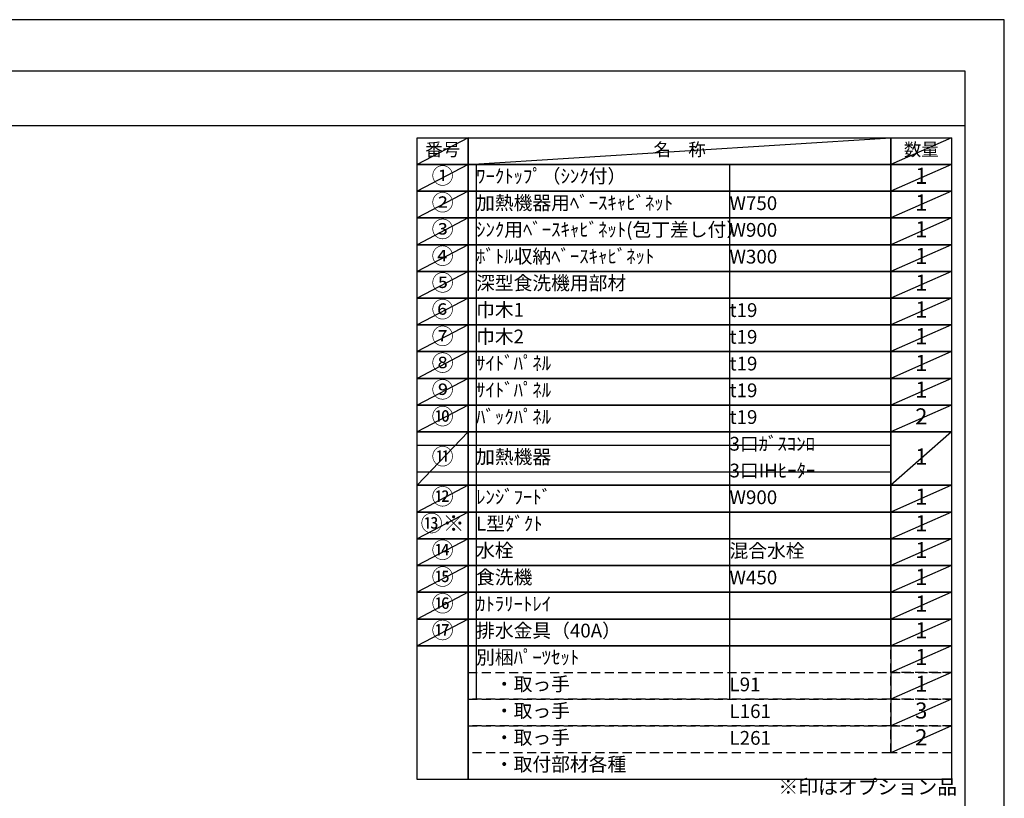
# Model space of a CAD drawing. Extents: x 27948 to 54421, y -25 to 8845.
# Drawn here: x 36363 to 40422, y 5612 to 8820 of the extents above; entities that cross this region are included whole.
import ezdxf

# ---------------------------------------------------------------- set-up
doc = ezdxf.new("R2010")
doc.units = 0
doc.header["$LTSCALE"] = 50
doc.header["$MEASUREMENT"] = 0
doc.linetypes.add('DASHED', pattern=[0.75, 0.5, -0.25])
doc.layers.get('DEFPOINTS').update_dxf_attribs({"color": 146, "linetype": 'CONTINUOUS'})
doc.layers.add('160-文字', color=254, linetype='CONTINUOUS')
doc.layers.add('190-図面外枠', color=5, linetype='CONTINUOUS')
doc.styles.add('KH001', font='msgothic.ttc')

# ---------------------------------------------------------------- blocks, each defined once
blk = doc.blocks.new('A$C5D946DDC')
at = {"layer": '190-図面外枠'}
for p, q in [((271, 14349.3), (20519, 14349.3)), ((20519, 14349.3), (20519, 350.7))]:
    blk.add_line(p, q, dxfattribs=at)
at = {"layer": 'DEFPOINTS'}
blk.add_lwpolyline([(0, 0), (20790, 0), (20790, 14700), (0, 14700)], close=True, dxfattribs=at)

msp = doc.modelspace()

# ---------------------------------------------------------------- linework, layer by layer
at = {"layer": '160-文字', "color": 6}
msp.add_line((39954.73, 6240.52), (39954.73, 5799.88), dxfattribs=at)
for points in [[(38000.68, 8333.56), (38211.87, 8333.56), (38211.87, 8223.4), (38000.68, 8223.4)], [(38211.87, 8333.56), (39954.73, 8333.56), (39954.73, 8223.4), (38211.87, 8223.4)], [(39954.73, 8333.56), (40204.73, 8333.56), (40204.73, 8223.4), (39954.73, 8223.4)], [(38000.68, 8223.4), (38211.87, 8223.4), (38211.87, 8113.24), (38000.68, 8113.24)], [(38211.87, 8223.4), (39954.73, 8223.4), (39954.73, 8113.24), (38211.87, 8113.24)], [(39954.73, 8223.4), (40204.73, 8223.4), (40204.73, 8113.24), (39954.73, 8113.24)], [(38000.68, 8113.24), (38211.87, 8113.24), (38211.87, 8003.08), (38000.68, 8003.08)], [(38211.87, 8113.24), (39954.73, 8113.24), (39954.73, 8003.08), (38211.87, 8003.08)], [(39954.73, 8113.24), (40204.73, 8113.24), (40204.73, 8003.08), (39954.73, 8003.08)], [(38000.68, 8003.08), (38211.87, 8003.08), (38211.87, 7892.92), (38000.68, 7892.92)], [(38211.87, 8003.08), (39954.73, 8003.08), (39954.73, 7892.92), (38211.87, 7892.92)], [(39954.73, 8003.08), (40204.73, 8003.08), (40204.73, 7892.92), (39954.73, 7892.92)], [(38000.68, 7892.92), (38211.87, 7892.92), (38211.87, 7782.76), (38000.68, 7782.76)], [(38211.87, 7892.92), (39954.73, 7892.92), (39954.73, 7782.76), (38211.87, 7782.76)], [(39954.73, 7892.92), (40204.73, 7892.92), (40204.73, 7782.76), (39954.73, 7782.76)], [(38000.68, 7782.76), (38211.87, 7782.76), (38211.87, 7672.6), (38000.68, 7672.6)], [(38211.87, 7782.76), (39954.73, 7782.76), (39954.73, 7672.6), (38211.87, 7672.6)], [(39954.73, 7782.76), (40204.73, 7782.76), (40204.73, 7672.6), (39954.73, 7672.6)], [(38000.68, 7672.6), (38211.87, 7672.6), (38211.87, 7562.44), (38000.68, 7562.44)], [(38211.87, 7672.6), (39954.73, 7672.6), (39954.73, 7562.44), (38211.87, 7562.44)], [(39954.73, 7672.6), (40204.73, 7672.6), (40204.73, 7562.44), (39954.73, 7562.44)], [(38000.68, 7562.44), (38211.87, 7562.44), (38211.87, 7452.28), (38000.68, 7452.28)], [(38211.87, 7562.44), (39954.73, 7562.44), (39954.73, 7452.28), (38211.87, 7452.28)], [(39954.73, 7562.44), (40204.73, 7562.44), (40204.73, 7452.28), (39954.73, 7452.28)], [(38000.68, 7452.28), (38211.87, 7452.28), (38211.87, 7342.12), (38000.68, 7342.12)], [(38211.87, 7452.28), (39954.73, 7452.28), (39954.73, 7342.12), (38211.87, 7342.12)], [(39954.73, 7452.28), (40204.73, 7452.28), (40204.73, 7342.12), (39954.73, 7342.12)], [(38000.68, 7342.12), (38211.87, 7342.12), (38211.87, 7231.96), (38000.68, 7231.96)], [(38211.87, 7342.12), (39954.73, 7342.12), (39954.73, 7231.96), (38211.87, 7231.96)], [(39954.73, 7342.12), (40204.73, 7342.12), (40204.73, 7231.96), (39954.73, 7231.96)], [(38000.68, 7231.96), (38211.87, 7231.96), (38211.87, 7121.8), (38000.68, 7121.8)], [(38211.87, 7231.96), (39954.73, 7231.96), (39954.73, 7121.8), (38211.87, 7121.8)], [(39954.73, 7231.96), (40204.73, 7231.96), (40204.73, 7121.8), (39954.73, 7121.8)], [(38000.68, 7121.8), (38211.87, 7121.8), (38211.87, 6901.48), (38000.68, 6901.48)], [(38211.87, 7121.8), (39954.73, 7121.8), (39954.73, 6901.48), (38211.87, 6901.48)], [(39954.73, 7121.8), (40204.73, 7121.8), (40204.73, 6901.48), (39954.73, 6901.48)], [(38000.68, 6901.48), (38211.87, 6901.48), (38211.87, 6791.32), (38000.68, 6791.32)], [(38211.87, 6901.48), (39954.73, 6901.48), (39954.73, 6791.32), (38211.87, 6791.32)], [(39954.73, 6901.48), (40204.73, 6901.48), (40204.73, 6791.32), (39954.73, 6791.32)], [(38000.68, 6791.32), (38211.87, 6791.32), (38211.87, 6681.16), (38000.68, 6681.16)], [(38211.87, 6791.32), (39954.73, 6791.32), (39954.73, 6681.16), (38211.87, 6681.16)], [(39954.73, 6791.32), (40204.73, 6791.32), (40204.73, 6681.16), (39954.73, 6681.16)], [(38000.68, 6681.16), (38211.87, 6681.16), (38211.87, 6571), (38000.68, 6571)], [(38211.87, 6681.16), (39954.73, 6681.16), (39954.73, 6571), (38211.87, 6571)], [(39954.73, 6681.16), (40204.73, 6681.16), (40204.73, 6571), (39954.73, 6571)], [(38000.68, 6571), (38211.87, 6571), (38211.87, 6460.84), (38000.68, 6460.84)], [(38211.87, 6571), (39954.73, 6571), (39954.73, 6460.84), (38211.87, 6460.84)], [(39954.73, 6571), (40204.73, 6571), (40204.73, 6460.84), (39954.73, 6460.84)], [(38000.68, 6460.84), (38211.87, 6460.84), (38211.87, 6350.68), (38000.68, 6350.68)], [(38211.87, 6460.84), (39954.73, 6460.84), (39954.73, 6350.68), (38211.87, 6350.68)], [(39954.73, 6460.84), (40204.73, 6460.84), (40204.73, 6350.68), (39954.73, 6350.68)], [(38000.68, 6350.68), (38211.87, 6350.68), (38211.87, 6240.52), (38000.68, 6240.52)], [(38211.87, 6350.68), (39954.73, 6350.68), (39954.73, 6240.52), (38211.87, 6240.52)], [(39954.73, 6350.68), (40204.73, 6350.68), (40204.73, 6240.52), (39954.73, 6240.52)], [(38000.68, 6240.52), (38211.87, 6240.52), (38211.87, 5689.72), (38000.68, 5689.72)], [(38211.87, 6240.52), (40204.73, 6240.52), (40204.73, 5689.72), (38211.87, 5689.72)]]:
    msp.add_lwpolyline(points, close=True, dxfattribs=at)
at = {"layer": '160-文字', "linetype": 'DASHED', "ltscale": 1.5}
for points in [[(39954.73, 6240.52), (40204.73, 6240.52), (40204.73, 6130.36), (39954.73, 6130.36)], [(38211.87, 6130.36), (39954.73, 6130.36), (39954.73, 6020.2), (38211.87, 6020.2)], [(39954.73, 6130.36), (40204.73, 6130.36), (40204.73, 6020.2), (39954.73, 6020.2)], [(38211.87, 6020.2), (39954.73, 6020.2), (39954.73, 5910.04), (38211.87, 5910.04)], [(39954.73, 6020.2), (40204.73, 6020.2), (40204.73, 5910.04), (39954.73, 5910.04)], [(38211.87, 5910.04), (39954.73, 5910.04), (39954.73, 5799.88), (38211.87, 5799.88)], [(39954.73, 5910.04), (40204.73, 5910.04), (40204.73, 5799.88), (39954.73, 5799.88)]]:
    msp.add_lwpolyline(points, close=True, dxfattribs=at)
at = {"layer": '190-図面外枠'}
msp.add_lwpolyline([(28110.56, 8383.56), (40259.38, 8383.56)], dxfattribs=at)
at = {"layer": 'DEFPOINTS'}
for p, q in [((38211.87, 8333.56), (38000.68, 8223.4)), ((38211.87, 8223.4), (39954.73, 8333.56)), ((40204.73, 8333.56), (39954.73, 8223.4)), ((38000.68, 8223.4), (39954.73, 8223.4)), ((38211.87, 8223.4), (38000.68, 8113.24)), ((38244.27, 8223.4), (38244.27, 6020.2)), ((39288.98, 8223.4), (39288.98, 6020.2)), ((40204.73, 8223.4), (39954.73, 8113.24)), ((38211.87, 8113.24), (38000.68, 8003.08)), ((40204.73, 8113.24), (39954.73, 8003.08)), ((38211.87, 8003.08), (38000.68, 7892.92)), ((40204.73, 8003.08), (39954.73, 7892.92)), ((38211.87, 7892.92), (38000.68, 7782.76)), ((40204.73, 7892.92), (39954.73, 7782.76)), ((38211.87, 7782.76), (38000.68, 7672.6)), ((40204.73, 7782.76), (39954.73, 7672.6)), ((38211.87, 7672.6), (38000.68, 7562.44)), ((40204.73, 7672.6), (39954.73, 7562.44)), ((38211.87, 7562.44), (38000.68, 7452.28)), ((40204.73, 7562.44), (39954.73, 7452.28)), ((38211.87, 7452.28), (38000.68, 7342.12)), ((40204.73, 7452.28), (39954.73, 7342.12)), ((38211.87, 7342.12), (38000.68, 7231.96)), ((40204.73, 7342.12), (39954.73, 7231.96)), ((38211.87, 7231.96), (38000.68, 7121.8)), ((40204.73, 7231.96), (39954.73, 7121.8)), ((38211.87, 7121.8), (38000.68, 6901.48)), ((40204.73, 7121.8), (39954.73, 6901.48)), ((38000.68, 7066.72), (39954.73, 7066.72)), ((38000.68, 6956.56), (39954.73, 6956.56)), ((38211.87, 6901.48), (38000.68, 6791.32)), ((40204.73, 6901.48), (39954.73, 6791.32)), ((38211.87, 6791.32), (38000.68, 6681.16)), ((40204.73, 6791.32), (39954.73, 6681.16)), ((38211.87, 6681.16), (38000.68, 6571)), ((40204.73, 6681.16), (39954.73, 6571)), ((38211.87, 6571), (38000.68, 6460.84)), ((40204.73, 6571), (39954.73, 6460.84)), ((38211.87, 6460.84), (38000.68, 6350.68)), ((40204.73, 6460.84), (39954.73, 6350.68)), ((38211.87, 6350.68), (38000.68, 6240.52)), ((40204.73, 6350.68), (39954.73, 6240.52)), ((40204.73, 6240.52), (39954.73, 6130.36)), ((40204.73, 6130.36), (39954.73, 6020.2)), ((40204.73, 6020.2), (39954.73, 5910.04)), ((40204.73, 5910.04), (39954.73, 5799.88))]:
    msp.add_line(p, q, dxfattribs=at)

# ---------------------------------------------------------------- block references
at = {"layer": '190-図面外枠', "xscale": 0.6000000000058208, "yscale": 0.6000000000058208, "zscale": 0.6000000000058208}
msp.add_blockref('A$C5D946DDC', (27947.97, 0), dxfattribs=at)

# ---------------------------------------------------------------- texts
at = {"layer": '160-文字', "style": 'KH001'}
for s, insert, char_height, attachment_point in [('番号', (38106.27, 8278.48), 52.65, 5), ('名\u3000称', (39083.3, 8278.48), 52.65, 5), ('数量', (40079.73, 8278.48), 52.65, 5), ('①', (38106.27, 8168.32), 66.42, 5), ('ﾜｰｸﾄｯﾌﾟ（ｼﾝｸ付）', (38244.27, 8168.32), 56.7, 4), ('1', (40079.73, 8168.32), 66.42, 5), ('②', (38106.27, 8058.16), 66.42, 5), ('加熱機器用ﾍﾞｰｽｷｬﾋﾞﾈｯﾄ', (38244.27, 8058.16), 56.7, 4), ('W750', (39288.98, 8056.72), 56.7, 4), ('1', (40079.73, 8058.16), 66.42, 5), ('③', (38106.27, 7948), 66.42, 5), ('ｼﾝｸ用ﾍﾞｰｽｷｬﾋﾞﾈｯﾄ(包丁差し付）', (38244.27, 7948), 56.7, 4), ('W900', (39288.98, 7946.56), 56.7, 4), ('1', (40079.73, 7948), 66.42, 5), ('④', (38106.27, 7837.84), 66.42, 5), ('ﾎﾞﾄﾙ収納ﾍﾞｰｽｷｬﾋﾞﾈｯﾄ', (38244.27, 7837.84), 56.7, 4), ('1', (40079.73, 7837.84), 66.42, 5), ('W300', (39288.98, 7836.4), 56.7, 4), ('⑤', (38106.27, 7727.68), 66.42, 5), ('深型食洗機用部材', (38244.27, 7727.68), 56.7, 4), ('1', (40079.73, 7727.68), 66.42, 5), ('⑥', (38106.27, 7617.52), 66.42, 5), ('巾木1', (38244.27, 7617.52), 56.7, 4), ('t19', (39288.98, 7616.08), 56.7, 4), ('1', (40079.73, 7617.52), 66.42, 5), ('⑦', (38106.27, 7507.36), 66.42, 5), ('巾木2', (38244.27, 7507.36), 56.7, 4), ('t19', (39288.98, 7505.92), 56.7, 4), ('1', (40079.73, 7507.36), 66.42, 5), ('⑧', (38106.27, 7397.2), 66.42, 5), ('ｻｲﾄﾞﾊﾟﾈﾙ', (38244.27, 7397.2), 56.7, 4), ('t19', (39288.98, 7395.76), 56.7, 4), ('1', (40079.73, 7397.2), 66.42, 5), ('⑨', (38106.27, 7287.04), 66.42, 5), ('ｻｲﾄﾞﾊﾟﾈﾙ', (38244.27, 7287.04), 56.7, 4), ('t19', (39288.98, 7285.6), 56.7, 4), ('1', (40079.73, 7287.04), 66.42, 5), ('⑩', (38106.27, 7176.88), 66.42, 5), ('ﾊﾞｯｸﾊﾟﾈﾙ', (38244.27, 7176.88), 56.7, 4), ('t19', (39288.98, 7175.44), 56.7, 4), ('2', (40079.73, 7176.88), 66.42, 5), ('3口ｶﾞｽｺﾝﾛ', (39288.98, 7065.28), 56.7, 4), ('⑪', (38106.27, 7011.64), 66.42, 5), ('加熱機器', (38244.27, 7011.64), 56.7, 4), ('1', (40079.73, 7011.64), 66.42, 5), ('3口IHﾋｰﾀｰ', (39288.98, 6955.12), 56.7, 4), ('⑫', (38106.27, 6846.4), 66.42, 5), ('ﾚﾝｼﾞﾌｰﾄﾞ', (38244.27, 6846.4), 56.7, 4), ('W900', (39288.98, 6844.96), 56.7, 4), ('1', (40079.73, 6846.4), 66.42, 5), ('{⑬※}', (38106.27, 6736.24), 66.42, 5), ('{L型ﾀﾞｸﾄ}', (38244.27, 6736.24), 56.7, 4), ('{1}', (40079.73, 6736.24), 66.42, 5), ('⑭', (38106.27, 6626.08), 66.42, 5), ('水栓', (38244.27, 6626.08), 56.7, 4), ('混合水栓', (39288.98, 6624.64), 56.7, 4), ('1', (40079.73, 6626.08), 66.42, 5), ('⑮', (38106.27, 6515.92), 66.42, 5), ('食洗機', (38244.27, 6515.92), 56.7, 4), ('W450', (39288.98, 6514.48), 56.7, 4), ('1', (40079.73, 6515.92), 66.42, 5), ('⑯', (38106.27, 6405.76), 66.42, 5), ('ｶﾄﾗﾘｰﾄﾚｲ', (38244.27, 6405.76), 56.7, 4), ('1', (40079.73, 6405.76), 66.42, 5), ('⑰', (38106.27, 6295.6), 66.42, 5), ('排水金具（40A）', (38244.27, 6295.6), 56.7, 4), ('1', (40079.73, 6295.6), 66.42, 5), ('別梱ﾊﾟｰﾂｾｯﾄ', (38244.27, 6185.44), 56.7, 4), ('1', (40079.73, 6185.44), 66.42, 5), ('\u3000・取っ手', (38244.27, 6075.28), 56.7, 4), ('L91', (39288.98, 6073.84), 56.7, 4), ('1', (40079.73, 6075.28), 66.42, 5), ('\u3000・取っ手', (38244.27, 5965.12), 56.7, 4), ('3', (40079.73, 5965.12), 66.42, 5), ('L161', (39288.98, 5963.68), 56.7, 4), ('\u3000・取っ手', (38244.27, 5854.96), 56.7, 4), ('L261', (39288.98, 5853.52), 56.7, 4), ('2', (40079.73, 5854.96), 66.42, 5), ('\u3000・取付部材各種', (38244.27, 5744.8), 56.7, 4), ('※印はオプション品', (39490.51, 5609.9), 60, 7)]:
    msp.add_mtext(s, dxfattribs=dict(at, insert=insert, char_height=char_height, attachment_point=attachment_point))

doc.saveas('drawing.dxf')
